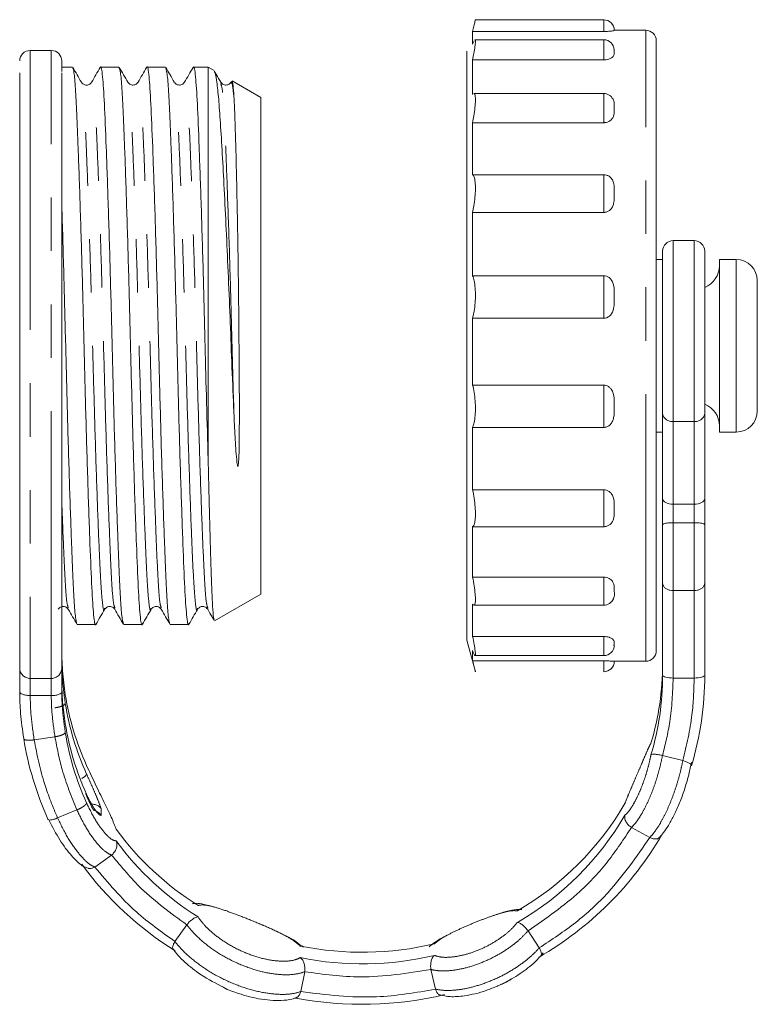
# Model space of a CAD drawing. Units: millimetres. Extents: x 135 to 267, y 73 to 241.
# Drawn here: x 171 to 189, y 203 to 227 of the extents above; entities that cross this region are included whole.
import ezdxf

# ---------------------------------------------------------------- set-up
doc = ezdxf.new("R2010")
doc.units = ezdxf.units.MM
doc.linetypes.add('PHANTOM', pattern=[12.7, 6.35, -1.27, 1.27, -1.27, 1.27, -1.27])

msp = doc.modelspace()

# ---------------------------------------------------------------- linework, layer by layer
at = {"color": 7, "linetype": 'Continuous', "lineweight": 15}
for p, q in [((185.334, 226.689), (182.284, 226.689)), ((182.285, 226.691), (182.285, 226.689)), ((182.218, 226.107), (182.218, 226.412)), ((185.334, 226.412), (182.218, 226.412)), ((186.334, 226.441), (185.578, 226.441)), ((182.218, 226.107), (182.256, 226.193)), ((185.334, 226.214), (182.273, 226.214)), ((186.584, 226.191), (186.584, 211.691)), ((172.205, 225.96), (171.705, 225.96)), ((182.084, 211.941), (182.084, 225.941)), ((182.218, 224.917), (182.218, 225.738)), ((185.334, 225.738), (182.218, 225.738)), ((172.709, 225.566), (172.455, 225.566)), ((173.813, 225.566), (173.376, 225.566)), ((174.918, 225.566), (174.481, 225.566)), ((175.934, 225.566), (175.585, 225.566)), ((176.074, 225.485), (175.934, 225.566)), ((175.934, 216.242), (175.934, 225.566)), ((177.184, 224.844), (176.505, 225.236)), ((185.334, 224.936), (182.246, 224.936)), ((177.184, 218.941), (177.184, 224.844)), ((182.218, 223.007), (182.218, 224.244)), ((185.334, 224.244), (182.218, 224.244)), ((185.334, 223.007), (182.218, 223.007)), ((182.218, 220.607), (182.218, 222.11)), ((185.334, 222.11), (182.218, 222.11)), ((187.484, 221.441), (186.984, 221.441)), ((186.734, 220.991), (186.584, 220.991)), ((188.484, 220.991), (188.083, 220.991)), ((188.083, 216.891), (188.083, 220.991)), ((185.334, 220.607), (182.218, 220.607)), ((188.984, 217.391), (188.984, 220.491)), ((182.218, 218.005), (182.218, 219.594)), ((185.334, 219.594), (182.218, 219.594)), ((177.184, 213.037), (177.184, 218.941)), ((185.334, 218.005), (182.218, 218.005)), ((186.734, 215.309), (186.734, 217.323)), ((187.734, 217.323), (187.734, 215.309)), ((182.218, 215.517), (182.218, 216.999)), ((185.334, 216.999), (182.218, 216.999)), ((186.584, 216.891), (186.734, 216.891)), ((188.083, 216.891), (188.484, 216.891)), ((185.334, 215.517), (182.218, 215.517)), ((186.734, 214.686), (186.734, 215.309)), ((187.484, 215.176), (186.984, 215.176)), ((187.734, 215.309), (187.734, 214.686)), ((182.218, 213.441), (182.218, 214.638)), ((185.334, 214.638), (182.218, 214.638)), ((187.484, 214.733), (186.984, 214.733)), ((185.334, 213.441), (182.218, 213.441)), ((186.734, 211.112), (186.734, 213.306)), ((187.734, 213.306), (187.734, 211.112)), ((176.087, 212.404), (177.184, 213.037)), ((187.484, 213.121), (186.984, 213.121)), ((182.218, 212.028), (182.218, 212.797)), ((182.25, 212.772), (185.334, 212.772)), ((172.824, 212.316), (173.261, 212.316)), ((173.928, 212.316), (174.365, 212.316)), ((175.033, 212.316), (175.47, 212.316)), ((182.084, 211.941), (182.285, 211.191)), ((185.334, 212.028), (182.218, 212.028)), ((185.584, 211.846), (185.577, 211.806)), ((172.455, 211.557), (172.455, 211.788)), ((182.218, 211.45), (182.218, 211.696)), ((185.334, 211.45), (182.218, 211.45)), ((182.276, 211.575), (185.334, 211.575)), ((185.578, 211.441), (186.334, 211.441)), ((182.284, 211.192), (182.285, 211.192)), ((171.455, 210.711), (171.455, 210.943)), ((172.455, 210.711), (172.455, 210.943)), ((187.215, 209.08), (186.732, 209.205)), ((186.427, 207.251), (185.994, 207.491)), ((173.239, 206.55), (173.641, 206.835)), ((175.142, 204.782), (175.424, 205.179)), ((183.804, 204.628), (183.537, 205.035)), ((181.337, 203.646), (181.227, 204.115)), ((178.138, 203.589), (178.23, 204.062))]:
    msp.add_line(p, q, dxfattribs=at)
at = {"color": 8, "linetype": 'PHANTOM', "lineweight": 0}
for p, q in [((185.334, 226.412), (185.334, 226.689)), ((186.334, 211.441), (186.334, 226.441)), ((185.334, 225.738), (185.334, 226.214)), ((185.334, 224.244), (185.334, 224.936)), ((185.334, 222.11), (185.334, 223.007)), ((186.984, 221.441), (186.984, 217.143)), ((187.484, 217.143), (187.484, 221.441)), ((188.484, 216.891), (188.484, 220.991)), ((185.334, 219.594), (185.334, 220.607)), ((185.334, 216.999), (185.334, 218.005)), ((187.484, 217.143), (186.984, 217.143)), ((186.984, 217.143), (186.984, 215.176)), ((187.484, 215.176), (187.484, 217.143)), ((185.334, 214.638), (185.334, 215.517)), ((186.984, 215.176), (186.984, 214.733)), ((187.484, 214.733), (187.484, 215.176)), ((186.984, 214.733), (186.984, 213.121)), ((187.484, 213.121), (187.484, 214.733)), ((185.334, 212.772), (185.334, 213.441)), ((186.984, 213.121), (186.984, 211.043)), ((187.484, 211.043), (187.484, 213.121)), ((185.334, 211.575), (185.334, 212.028)), ((185.334, 211.192), (185.334, 211.45)), ((171.705, 211.035), (172.205, 211.035)), ((186.984, 211.043), (187.484, 211.043)), ((172.205, 210.629), (171.705, 210.629)), ((171.798, 209.573), (172.292, 209.646)), ((172.356, 207.717), (172.815, 207.908)), ((173.388, 207.941), (173.388, 207.777)), ((176.389, 203.651), (176.264, 203.71))]:
    msp.add_line(p, q, dxfattribs=at)
at = {"color": 8, "linetype": 'PHANTOM', "lineweight": 0, "flags": 128}
for points in [[(171.705, 225.96), (171.705, 225.958), (171.705, 225.876), (171.705, 225.67)], [(172.205, 225.67), (172.205, 225.876), (172.205, 225.958), (172.205, 225.96)], [(171.705, 225.67), (171.705, 225.343), (171.705, 224.9), (171.705, 224.349), (171.705, 223.7), (171.705, 222.962), (171.705, 222.149), (171.705, 221.274), (171.705, 220.352), (171.705, 219.399), (171.705, 218.429), (171.705, 217.46), (171.705, 216.508), (171.705, 215.589), (171.705, 214.717), (171.705, 213.909), (171.705, 213.177), (171.705, 212.533), (171.705, 211.989), (171.705, 211.553), (171.705, 211.233), (171.705, 211.035)], [(172.205, 211.035), (172.205, 211.233), (172.205, 211.553), (172.205, 211.989), (172.205, 212.533), (172.205, 213.177), (172.205, 213.909), (172.205, 214.717), (172.205, 215.589), (172.205, 216.508), (172.205, 217.46), (172.205, 218.429), (172.205, 219.399), (172.205, 220.352), (172.205, 221.274), (172.205, 222.149), (172.205, 222.962), (172.205, 223.7), (172.205, 224.349), (172.205, 224.9), (172.205, 225.343), (172.205, 225.67)], [(186.984, 211.043), (186.935, 211.045), (186.889, 211.049), (186.845, 211.055), (186.807, 211.063), (186.776, 211.074), (186.753, 211.086), (186.739, 211.099), (186.734, 211.112)], [(187.734, 211.112), (187.729, 211.099), (187.715, 211.086), (187.692, 211.074), (187.661, 211.063), (187.623, 211.055), (187.58, 211.049), (187.533, 211.045), (187.484, 211.043)], [(171.705, 211.035), (171.705, 211.012), (171.705, 210.981), (171.705, 210.942), (171.705, 210.894), (171.705, 210.839), (171.705, 210.776), (171.705, 210.706), (171.705, 210.629)], [(172.205, 210.629), (172.205, 210.706), (172.205, 210.776), (172.205, 210.839), (172.205, 210.894), (172.205, 210.942), (172.205, 210.981), (172.205, 211.012), (172.205, 211.035)]]:
    msp.add_lwpolyline(points, dxfattribs=at)
at = {"color": 7, "linetype": 'Continuous', "lineweight": 15, "flags": 128}
for points in [[(172.455, 225.708), (172.455, 225.708), (172.455, 225.709), (172.455, 225.709), (172.455, 225.709), (172.455, 225.71), (172.455, 225.71), (172.455, 225.71), (172.455, 225.71)], [(172.455, 225.463), (172.455, 225.515), (172.455, 225.562), (172.455, 225.602), (172.455, 225.636), (172.455, 225.663), (172.455, 225.684), (172.455, 225.699), (172.455, 225.708)]]:
    msp.add_lwpolyline(points, dxfattribs=at)
at = {"color": 7, "linetype": 'Continuous', "lineweight": 15}
for centre, radius, start, end in [((185.334, 226.439), 0.25, 0, 90), ((186.334, 226.191), 0.25, 0, 90), ((185.334, 225.964), 0.25, 2.0589, 90), ((171.705, 225.71), 0.25, 90, 180), ((172.205, 225.71), 0.25, 0, 90), ((185.334, 224.686), 0.25, 27.0849, 90), ((186.984, 221.191), 0.25, 90, 180), ((187.484, 221.191), 0.25, 0, 90), ((188.484, 220.491), 0.5, 0, 90), ((187.533, 220.84), 0.549, 291.4876, 0), ((187.533, 217.041), 0.549, 0, 68.3865), ((188.484, 217.391), 0.5, 270, 0), ((185.334, 213.022), 0.25, 270, 336.3971), ((185.334, 211.825), 0.25, 270, 0), ((186.334, 211.691), 0.25, 270, 0), ((185.334, 211.442), 0.25, 270, 0), ((180.117, 211.389), 6.617, 343.3709, 359.9896), ((180.117, 211.113), 6.617, 343.3709, 359.9896), ((180.191, 211.113), 7.544, 343.3709, 359.9896), ((179.117, 211.709), 6.663, 189.1706, 204.2954), ((179.117, 211.502), 6.663, 189.1706, 204.2954), ((179.117, 211.02), 6.663, 189.1706, 204.2954), ((179.117, 210.814), 6.663, 189.1706, 204.2954), ((179.05, 210.815), 7.596, 189.1706, 204.2954), ((179.79, 211.569), 6.993, 299.9531, 329.8858), ((179.79, 211.294), 6.993, 299.9531, 329.8858), ((179.416, 211.593), 7.022, 216.184, 237.9984), ((179.416, 211.318), 7.022, 216.184, 237.9984), ((179.818, 211.319), 7.973, 299.9531, 329.8858), ((179.391, 211.346), 8.005, 216.184, 237.9984), ((179.595, 211.942), 7.418, 258.5601, 283.3763), ((179.595, 211.667), 7.418, 258.5601, 283.3763), ((179.595, 211.745), 8.457, 259.2647, 283.376)]:
    msp.add_arc(centre, radius, start, end, dxfattribs=at)
at = {"color": 8, "linetype": 'PHANTOM', "lineweight": 0}
for centre, radius, start, end in [((186.954, 217.364), 0.224, 190.8081, 277.75), ((187.514, 217.364), 0.224, 262.25, 349.1919), ((171.704, 211.283), 0.249, 180.288, 270.2851), ((172.207, 211.283), 0.249, 269.7149, 359.712)]:
    msp.add_arc(centre, radius, start, end, dxfattribs=at)
at = {"color": 7, "linetype": 'Continuous', "lineweight": 15}
for centre, start_param, end_param in [((186.984, 215.309), 3.141593, 4.712389), ((187.484, 215.309), 4.712389, 6.283185)]:
    msp.add_ellipse(centre, major_axis=(0.25, 0), ratio=0.532935, start_param=start_param, end_param=end_param, dxfattribs=at)
for points, knots in [([(182.284, 226.684), (182.284, 226.686), (182.287, 226.696), (182.276, 226.648), (182.253, 226.552), (182.229, 226.455), (182.218, 226.412)], [0, 0, 0, 0, 0.063312, 0.395257, 0.727795, 1, 1, 1, 1]), ([(185.584, 226.439), (185.586, 226.437), (185.589, 226.433), (185.544, 226.423), (185.495, 226.418), (185.428, 226.414), (185.372, 226.412), (185.341, 226.412), (185.334, 226.412)], [0, 0, 0, 0, 0.431378, 0.581471, 0.732569, 0.850981, 0.969931, 1, 1, 1, 1]), ([(182.273, 226.207), (182.275, 226.209), (182.285, 226.219), (182.287, 226.169), (182.277, 226.059), (182.253, 225.906), (182.229, 225.79), (182.218, 225.738)], [0, 0, 0, 0, 0.058873, 0.30801, 0.553238, 0.798904, 1, 1, 1, 1]), ([(185.584, 225.938), (185.586, 225.904), (185.589, 225.858), (185.544, 225.798), (185.495, 225.767), (185.428, 225.746), (185.372, 225.738), (185.341, 225.738), (185.334, 225.738)], [0, 0, 0, 0, 0.431378, 0.581471, 0.732569, 0.850981, 0.969931, 1, 1, 1, 1]), ([(185.577, 225.988), (185.58, 225.981), (185.586, 225.966), (185.585, 225.948), (185.584, 225.938)], [0, 0, 0, 0, 0.437288, 1, 1, 1, 1]), ([(171.455, 211.282), (171.455, 211.395), (171.455, 211.62), (171.455, 212.408), (171.455, 213.478), (171.455, 214.811), (171.455, 216.329), (171.455, 217.957), (171.455, 219.61), (171.455, 221.204), (171.455, 222.659), (171.455, 223.892), (171.455, 224.873), (171.455, 225.244), (171.455, 225.43)], [0, 0, 0, 0, 0.083333, 0.166667, 0.25, 0.333333, 0.416666, 0.5, 0.583333, 0.666666, 0.75, 0.833333, 0.916667, 1, 1, 1, 1]), ([(172.455, 225.43), (172.455, 225.244), (172.455, 224.873), (172.455, 223.892), (172.455, 222.659), (172.455, 221.204), (172.455, 219.61), (172.455, 217.957), (172.455, 216.329), (172.455, 214.811), (172.455, 213.478), (172.455, 212.408), (172.455, 211.62), (172.455, 211.395), (172.455, 211.282)], [0, 0, 0, 0, 0.083333, 0.166667, 0.25, 0.333334, 0.416667, 0.5, 0.583334, 0.666667, 0.75, 0.833333, 0.916667, 1, 1, 1, 1]), ([(172.921, 225.206), (172.887, 225.264), (172.819, 225.382), (172.751, 225.5), (172.717, 225.559)], [0, 0, 0, 0, 0.49998, 1, 1, 1, 1]), ([(172.717, 225.536), (172.726, 225.514), (172.748, 225.464), (172.78, 225.086), (172.811, 224.483), (172.848, 223.569), (172.893, 222.284), (172.942, 220.655), (172.985, 218.931), (173.028, 217.207), (173.077, 215.58), (173.126, 214.189), (173.169, 213.13), (173.212, 212.487), (173.248, 212.255), (173.266, 212.334), (173.269, 212.345)], [0, 0, 0, 0, 0.049994, 0.112555, 0.173084, 0.23497, 0.319726, 0.404481, 0.486344, 0.568208, 0.652963, 0.737719, 0.819582, 0.901445, 0.986201, 1, 1, 1, 1]), ([(173.368, 225.559), (173.334, 225.5), (173.266, 225.382), (173.198, 225.264), (173.164, 225.205)], [0, 0, 0, 0, 0.50002, 1, 1, 1, 1]), ([(173.919, 212.349), (173.91, 212.371), (173.889, 212.42), (173.857, 212.795), (173.826, 213.398), (173.789, 214.313), (173.744, 215.597), (173.695, 217.226), (173.652, 218.95), (173.609, 220.674), (173.56, 222.301), (173.511, 223.692), (173.468, 224.751), (173.425, 225.394), (173.389, 225.626), (173.371, 225.547), (173.368, 225.536)], [0, 0, 0, 0, 0.048011, 0.110694, 0.171343, 0.23335, 0.318272, 0.403193, 0.485217, 0.567241, 0.652163, 0.737085, 0.819109, 0.901133, 0.986055, 1, 1, 1, 1]), ([(174.026, 225.206), (173.992, 225.265), (173.923, 225.382), (173.855, 225.5), (173.821, 225.559)], [0, 0, 0, 0, 0.49998, 1, 1, 1, 1]), ([(173.821, 225.537), (173.831, 225.514), (173.852, 225.464), (173.885, 225.086), (173.915, 224.483), (173.953, 223.569), (173.997, 222.284), (174.046, 220.655), (174.089, 218.931), (174.133, 217.207), (174.181, 215.58), (174.23, 214.189), (174.274, 213.13), (174.317, 212.487), (174.352, 212.255), (174.371, 212.334), (174.373, 212.345)], [0, 0, 0, 0, 0.050033, 0.112594, 0.173123, 0.235009, 0.319764, 0.40452, 0.486383, 0.568246, 0.653001, 0.737757, 0.81962, 0.901483, 0.986238, 1, 1, 1, 1]), ([(174.472, 225.559), (174.438, 225.5), (174.37, 225.382), (174.302, 225.264), (174.268, 225.205)], [0, 0, 0, 0, 0.500022, 1, 1, 1, 1]), ([(175.024, 212.348), (175.015, 212.369), (174.993, 212.419), (174.961, 212.795), (174.931, 213.398), (174.893, 214.313), (174.849, 215.597), (174.8, 217.226), (174.757, 218.95), (174.713, 220.674), (174.665, 222.301), (174.616, 223.692), (174.572, 224.751), (174.529, 225.394), (174.494, 225.626), (174.475, 225.547), (174.472, 225.536)], [0, 0, 0, 0, 0.0485925, 0.1112291, 0.171832, 0.2337928, 0.3186509, 0.4035091, 0.4854716, 0.5674342, 0.6522924, 0.7371505, 0.8191131, 0.9010757, 0.9859338, 1, 1, 1, 1]), ([(175.13, 225.206), (175.096, 225.265), (175.028, 225.382), (174.96, 225.5), (174.926, 225.559)], [0, 0, 0, 0, 0.49998, 1, 1, 1, 1]), ([(174.926, 225.537), (174.935, 225.514), (174.957, 225.464), (174.989, 225.086), (175.02, 224.483), (175.057, 223.569), (175.102, 222.284), (175.151, 220.655), (175.194, 218.931), (175.237, 217.207), (175.286, 215.58), (175.335, 214.189), (175.378, 213.13), (175.421, 212.487), (175.457, 212.255), (175.475, 212.333), (175.478, 212.344)], [0, 0, 0, 0, 0.0500692, 0.1126297, 0.173159, 0.2350446, 0.3197998, 0.4045549, 0.486418, 0.5682811, 0.6530362, 0.7377914, 0.8196545, 0.9015175, 0.9862727, 1, 1, 1, 1]), ([(175.576, 225.558), (175.542, 225.499), (175.474, 225.381), (175.406, 225.263), (175.372, 225.204)], [0, 0, 0, 0, 0.500023, 1, 1, 1, 1]), ([(175.934, 216.242), (175.921, 216.686), (175.896, 217.558), (175.858, 219.062), (175.818, 220.673), (175.769, 222.301), (175.72, 223.692), (175.677, 224.751), (175.634, 225.395), (175.598, 225.626), (175.579, 225.546), (175.576, 225.534)], [0, 0, 0, 0, 0.105007, 0.206565, 0.332676, 0.463241, 0.593807, 0.719918, 0.846028, 0.976594, 1, 1, 1, 1]), ([(176.078, 225.463), (176.082, 225.461), (176.1, 225.452), (176.134, 225.27), (176.179, 224.894), (176.22, 224.332), (176.264, 223.626), (176.31, 222.782), (176.357, 221.848), (176.404, 220.828), (176.449, 219.77), (176.49, 218.683), (176.522, 217.875), (176.542, 217.434), (176.546, 217.344)], [0, 0, 0, 0, 0.020692, 0.116038, 0.214149, 0.309491, 0.407693, 0.501421, 0.597912, 0.690941, 0.786669, 0.879697, 0.975502, 1, 1, 1, 1]), ([(176.235, 225.206), (176.2, 225.265), (176.15, 225.351), (176.1, 225.438), (176.084, 225.466)], [0, 0, 0, 0, 0.678907, 1, 1, 1, 1]), ([(173.163, 225.204), (173.151, 225.188), (173.125, 225.155), (173.045, 225.129), (172.962, 225.153), (172.935, 225.187), (172.922, 225.204)], [0, 0, 0, 0, 0.24306, 0.494583, 0.749002, 1, 1, 1, 1]), ([(174.268, 225.204), (174.251, 225.184), (174.22, 225.145), (174.097, 225.128), (174.054, 225.175), (174.026, 225.204)], [0, 0, 0, 0, 0.2821216, 0.5479944, 1, 1, 1, 1]), ([(175.372, 225.204), (175.345, 225.175), (175.301, 225.128), (175.178, 225.145), (175.147, 225.184), (175.131, 225.204)], [0, 0, 0, 0, 0.451965, 0.717849, 1, 1, 1, 1]), ([(176.477, 225.204), (176.46, 225.184), (176.429, 225.145), (176.306, 225.128), (176.263, 225.175), (176.235, 225.204)], [0, 0, 0, 0, 0.282098, 0.547966, 1, 1, 1, 1]), ([(176.546, 224.872), (176.536, 224.964), (176.516, 225.149), (176.493, 225.258), (176.481, 225.19), (176.478, 225.177)], [0, 0, 0, 0, 0.439808, 0.885742, 1, 1, 1, 1]), ([(176.546, 224.872), (176.539, 224.963), (176.526, 225.146), (176.51, 225.247), (176.502, 225.23), (176.501, 225.228)], [0, 0, 0, 0, 0.453101, 0.916749, 1, 1, 1, 1]), ([(182.246, 224.929), (182.249, 224.931), (182.266, 224.941), (182.281, 224.888), (182.288, 224.774), (182.277, 224.606), (182.253, 224.421), (182.229, 224.299), (182.218, 224.244)], [0, 0, 0, 0, 0.053623, 0.25489, 0.45214, 0.646297, 0.840801, 1, 1, 1, 1]), ([(176.546, 217.344), (176.55, 217.248), (176.563, 216.961), (176.583, 216.59), (176.607, 216.277), (176.621, 216.142), (176.632, 216.093), (176.635, 216.083), (176.637, 216.078), (176.639, 216.077), (176.64, 216.076), (176.641, 216.076), (176.642, 216.077), (176.642, 216.078), (176.644, 216.08), (176.648, 216.093), (176.655, 216.142), (176.668, 216.34), (176.674, 216.752), (176.677, 217.471), (176.672, 218.397), (176.664, 219.445), (176.655, 220.306), (176.643, 221.139), (176.633, 221.778), (176.618, 222.525), (176.603, 223.214), (176.587, 223.806), (176.573, 224.253), (176.561, 224.594), (176.551, 224.779), (176.546, 224.872)], [0, 0, 0, 0, 0.024838, 0.074567, 0.09941, 0.111834, 0.113147, 0.114286, 0.114858, 0.114953, 0.115048, 0.115113, 0.115177, 0.115264, 0.115422, 0.115965, 0.118566, 0.128896, 0.170187, 0.229523, 0.316257, 0.40245, 0.488641, 0.531625, 0.617773, 0.660735, 0.74677, 0.832724, 0.875589, 0.937351, 1, 1, 1, 1]), ([(185.556, 224.799), (185.557, 224.798), (185.592, 224.753), (185.583, 224.68), (185.584, 224.611), (185.584, 224.594)], [0, 0, 0, 0, 0.020438, 0.749119, 1, 1, 1, 1]), ([(185.584, 224.594), (185.586, 224.532), (185.589, 224.449), (185.544, 224.346), (185.495, 224.293), (185.428, 224.257), (185.372, 224.244), (185.341, 224.244), (185.334, 224.244)], [0, 0, 0, 0, 0.431378, 0.581471, 0.732569, 0.850981, 0.969931, 1, 1, 1, 1]), ([(182.218, 223.007), (182.232, 222.993), (182.259, 222.966), (182.281, 222.84), (182.288, 222.67), (182.277, 222.47), (182.253, 222.275), (182.229, 222.161), (182.218, 222.11)], [0, 0, 0, 0, 0.17518, 0.350596, 0.522511, 0.69173, 0.861252, 1, 1, 1, 1]), ([(185.334, 223.007), (185.357, 223.005), (185.404, 223.001), (185.466, 222.97), (185.523, 222.918), (185.581, 222.807), (185.584, 222.683), (185.584, 222.591), (185.584, 222.567)], [0, 0, 0, 0, 0.108545, 0.216837, 0.330606, 0.502773, 0.872653, 1, 1, 1, 1]), ([(185.584, 222.567), (185.586, 222.486), (185.589, 222.376), (185.544, 222.241), (185.495, 222.173), (185.428, 222.127), (185.372, 222.111), (185.341, 222.11), (185.334, 222.11)], [0, 0, 0, 0, 0.431378, 0.581471, 0.732569, 0.850981, 0.969931, 1, 1, 1, 1]), ([(172.815, 212.347), (172.806, 212.369), (172.784, 212.419), (172.752, 212.795), (172.722, 213.398), (172.684, 214.312), (172.64, 215.597), (172.591, 217.224), (172.548, 218.955), (172.504, 220.654), (172.472, 221.799), (172.455, 222.264), (172.455, 222.266)], [0, 0, 0, 0, 0.074829, 0.170778, 0.263611, 0.358524, 0.488513, 0.618501, 0.744054, 0.869607, 0.999595, 1, 1, 1, 1]), ([(186.734, 217.323), (186.734, 217.47), (186.734, 217.764), (186.734, 218.315), (186.734, 218.901), (186.734, 219.492), (186.734, 220.044), (186.734, 220.522), (186.734, 220.89), (186.734, 221.135), (186.734, 221.172), (186.734, 221.19)], [0, 0, 0, 0, 0.111111, 0.222222, 0.333333, 0.444445, 0.555556, 0.666667, 0.777778, 0.888889, 1, 1, 1, 1]), ([(187.734, 221.186), (187.734, 221.187), (187.734, 221.213), (187.734, 221.118), (187.734, 220.894), (187.734, 220.521), (187.734, 220.045), (187.734, 219.492), (187.734, 218.901), (187.734, 218.315), (187.734, 217.764), (187.734, 217.47), (187.734, 217.323)], [0, 0, 0, 0, 0.007191, 0.117503, 0.227815, 0.338126, 0.448437, 0.55875, 0.669062, 0.779375, 0.889687, 1, 1, 1, 1]), ([(182.218, 220.607), (182.232, 220.57), (182.259, 220.497), (182.281, 220.32), (182.288, 220.117), (182.277, 219.909), (182.253, 219.726), (182.229, 219.635), (182.218, 219.594)], [0, 0, 0, 0, 0.175172, 0.350588, 0.522503, 0.691722, 0.861244, 1, 1, 1, 1]), ([(185.334, 220.607), (185.357, 220.604), (185.404, 220.6), (185.466, 220.564), (185.523, 220.503), (185.581, 220.376), (185.584, 220.234), (185.584, 220.13), (185.584, 220.103)], [0, 0, 0, 0, 0.108545, 0.216837, 0.330606, 0.502773, 0.872653, 1, 1, 1, 1]), ([(185.584, 220.103), (185.586, 220.012), (185.589, 219.888), (185.544, 219.739), (185.495, 219.663), (185.428, 219.612), (185.372, 219.595), (185.341, 219.594), (185.334, 219.594)], [0, 0, 0, 0, 0.431378, 0.581471, 0.732569, 0.850981, 0.969931, 1, 1, 1, 1]), ([(182.218, 218.005), (182.232, 217.951), (182.259, 217.841), (182.281, 217.633), (182.288, 217.422), (182.277, 217.23), (182.253, 217.083), (182.229, 217.025), (182.218, 216.999)], [0, 0, 0, 0, 0.175147, 0.350563, 0.522479, 0.691698, 0.86122, 1, 1, 1, 1]), ([(185.334, 218.005), (185.357, 218.003), (185.404, 217.998), (185.466, 217.961), (185.523, 217.9), (185.581, 217.772), (185.584, 217.629), (185.584, 217.525), (185.584, 217.499)], [0, 0, 0, 0, 0.108545, 0.216837, 0.330606, 0.502773, 0.872653, 1, 1, 1, 1]), ([(185.584, 217.499), (185.586, 217.408), (185.589, 217.286), (185.544, 217.14), (185.495, 217.066), (185.428, 217.017), (185.372, 217), (185.341, 216.999), (185.334, 216.999)], [0, 0, 0, 0, 0.4313779, 0.5814706, 0.7325689, 0.8509809, 0.9699307, 1, 1, 1, 1]), ([(176.08, 212.426), (176.074, 212.438), (176.061, 212.466), (176.04, 212.731), (176.019, 213.17), (175.999, 213.782), (175.977, 214.513), (175.955, 215.338), (175.941, 215.938), (175.934, 216.242)], [0, 0, 0, 0, 0.116047, 0.265363, 0.419009, 0.568307, 0.72183, 0.859281, 1, 1, 1, 1]), ([(171.455, 215.382), (171.455, 215.327), (171.455, 214.819), (171.455, 214.002), (171.455, 213.031), (171.455, 212.329), (171.455, 212.126), (171.455, 212.025)], [0, 0, 0, 0, 0.029819, 0.272364, 0.514909, 0.757454, 1, 1, 1, 1]), ([(182.218, 215.517), (182.232, 215.45), (182.259, 215.318), (182.281, 215.104), (182.288, 214.911), (182.277, 214.759), (182.253, 214.664), (182.229, 214.646), (182.218, 214.638)], [0, 0, 0, 0, 0.175172, 0.350588, 0.522503, 0.691722, 0.861244, 1, 1, 1, 1]), ([(185.334, 215.517), (185.357, 215.514), (185.404, 215.51), (185.466, 215.477), (185.523, 215.422), (185.581, 215.308), (185.584, 215.182), (185.584, 215.092), (185.584, 215.068)], [0, 0, 0, 0, 0.108545, 0.216837, 0.330606, 0.502773, 0.872653, 1, 1, 1, 1]), ([(185.584, 215.068), (185.586, 214.99), (185.589, 214.884), (185.544, 214.759), (185.495, 214.695), (185.428, 214.654), (185.372, 214.639), (185.341, 214.639), (185.334, 214.638)], [0, 0, 0, 0, 0.431378, 0.581471, 0.732569, 0.850981, 0.969931, 1, 1, 1, 1]), ([(186.984, 214.733), (186.958, 214.733), (186.906, 214.732), (186.835, 214.726), (186.779, 214.717), (186.743, 214.704), (186.734, 214.693), (186.734, 214.687), (186.734, 214.686)], [0, 0, 0, 0, 0.189637, 0.379044, 0.574713, 0.786509, 0.994029, 1, 1, 1, 1]), ([(186.734, 213.306), (186.734, 213.35), (186.734, 213.439), (186.734, 213.689), (186.734, 214.004), (186.734, 214.37), (186.734, 214.581), (186.734, 214.686)], [0, 0, 0, 0, 0.18684, 0.373676, 0.560516, 0.780256, 1, 1, 1, 1]), ([(187.734, 214.686), (187.734, 214.687), (187.734, 214.689), (187.732, 214.697), (187.716, 214.709), (187.671, 214.721), (187.609, 214.729), (187.544, 214.733), (187.501, 214.733), (187.484, 214.733)], [0, 0, 0, 0, 0.005968, 0.070562, 0.294729, 0.49975, 0.691136, 0.876803, 1, 1, 1, 1]), ([(187.734, 214.686), (187.734, 214.598), (187.734, 214.422), (187.734, 214.101), (187.734, 213.774), (187.734, 213.469), (187.734, 213.36), (187.734, 213.306)], [0, 0, 0, 0, 0.18684, 0.373676, 0.560516, 0.780256, 1, 1, 1, 1]), ([(182.218, 213.441), (182.232, 213.371), (182.259, 213.231), (182.281, 213.037), (182.288, 212.885), (182.277, 212.791), (182.253, 212.76), (182.229, 212.785), (182.218, 212.797)], [0, 0, 0, 0, 0.17518, 0.350596, 0.522511, 0.69173, 0.861252, 1, 1, 1, 1]), ([(185.334, 213.441), (185.357, 213.439), (185.404, 213.436), (185.466, 213.411), (185.523, 213.369), (185.581, 213.283), (185.584, 213.189), (185.584, 213.122), (185.584, 213.105)], [0, 0, 0, 0, 0.1085446, 0.2168371, 0.3306061, 0.5027734, 0.8726527, 1, 1, 1, 1]), ([(186.984, 213.121), (186.958, 213.123), (186.906, 213.126), (186.835, 213.153), (186.779, 213.193), (186.743, 213.245), (186.734, 213.285), (186.734, 213.305), (186.734, 213.306)], [0, 0, 0, 0, 0.189637, 0.3790444, 0.5747127, 0.7865092, 0.9940288, 1, 1, 1, 1]), ([(187.734, 213.306), (187.734, 213.305), (187.734, 213.285), (187.726, 213.245), (187.69, 213.193), (187.633, 213.153), (187.563, 213.126), (187.511, 213.123), (187.484, 213.121)], [0, 0, 0, 0, 0.005971, 0.213491, 0.425287, 0.620956, 0.810363, 1, 1, 1, 1]), ([(185.584, 213.105), (185.59, 213.047), (185.596, 212.984), (185.564, 212.927), (185.562, 212.923)], [0, 0, 0, 0, 0.917209, 1, 1, 1, 1]), ([(172.37, 212.677), (172.386, 212.697), (172.417, 212.736), (172.54, 212.753), (172.583, 212.706), (172.611, 212.677)], [0, 0, 0, 0, 0.282136, 0.548016, 1, 1, 1, 1]), ([(172.455, 212.678), (172.455, 212.619), (172.455, 212.285), (172.455, 211.886), (172.455, 211.557)], [0, 0, 0, 0, 0.175769, 1, 1, 1, 1]), ([(172.611, 212.677), (172.645, 212.618), (172.713, 212.5), (172.781, 212.382), (172.815, 212.323)], [0, 0, 0, 0, 0.499977, 1, 1, 1, 1]), ([(173.269, 212.322), (173.303, 212.381), (173.371, 212.499), (173.439, 212.617), (173.473, 212.675)], [0, 0, 0, 0, 0.5000196, 1, 1, 1, 1]), ([(173.474, 212.677), (173.501, 212.706), (173.545, 212.753), (173.668, 212.736), (173.699, 212.697), (173.715, 212.677)], [0, 0, 0, 0, 0.452007, 0.717881, 1, 1, 1, 1]), ([(173.715, 212.678), (173.749, 212.619), (173.817, 212.501), (173.885, 212.383), (173.919, 212.324)], [0, 0, 0, 0, 0.499978, 1, 1, 1, 1]), ([(174.373, 212.322), (174.408, 212.381), (174.476, 212.499), (174.544, 212.617), (174.578, 212.675)], [0, 0, 0, 0, 0.50002, 1, 1, 1, 1]), ([(174.579, 212.677), (174.595, 212.697), (174.626, 212.736), (174.749, 212.753), (174.792, 212.706), (174.82, 212.677)], [0, 0, 0, 0, 0.282076, 0.547933, 1, 1, 1, 1]), ([(174.82, 212.677), (174.854, 212.618), (174.922, 212.5), (174.99, 212.382), (175.024, 212.324)], [0, 0, 0, 0, 0.499981, 1, 1, 1, 1]), ([(175.478, 212.322), (175.512, 212.381), (175.58, 212.499), (175.648, 212.617), (175.682, 212.675)], [0, 0, 0, 0, 0.50002, 1, 1, 1, 1]), ([(175.683, 212.677), (175.697, 212.695), (175.725, 212.73), (175.811, 212.752), (175.889, 212.724), (175.913, 212.692), (175.924, 212.677)], [0, 0, 0, 0, 0.258937, 0.51623, 0.764847, 1, 1, 1, 1]), ([(175.925, 212.676), (175.959, 212.617), (176.008, 212.532), (176.057, 212.447), (176.072, 212.421)], [0, 0, 0, 0, 0.694039, 1, 1, 1, 1]), ([(171.455, 212.025), (171.455, 211.982), (171.455, 211.897), (171.455, 211.565), (171.455, 211.179), (171.455, 210.943)], [0, 0, 0, 0, 0.280332, 0.560662, 1, 1, 1, 1]), ([(182.218, 212.028), (182.232, 211.963), (182.259, 211.833), (182.281, 211.683), (182.288, 211.59), (182.277, 211.565), (182.253, 211.603), (182.229, 211.667), (182.218, 211.696)], [0, 0, 0, 0, 0.175178, 0.350593, 0.522509, 0.691728, 0.861249, 1, 1, 1, 1]), ([(185.334, 212.028), (185.357, 212.027), (185.404, 212.026), (185.466, 212.011), (185.523, 211.988), (185.581, 211.94), (185.584, 211.889), (185.584, 211.854), (185.584, 211.846)], [0, 0, 0, 0, 0.108545, 0.216837, 0.330606, 0.502773, 0.872653, 1, 1, 1, 1]), ([(172.539, 210.647), (172.514, 210.837), (172.463, 211.217), (172.458, 211.598), (172.455, 211.788)], [0, 0, 0, 0, 0.499923, 1, 1, 1, 1]), ([(182.218, 211.45), (182.232, 211.398), (182.258, 211.294), (182.281, 211.205), (182.283, 211.2), (182.284, 211.197)], [0, 0, 0, 0, 0.357315, 0.715147, 1, 1, 1, 1]), ([(185.334, 211.45), (185.357, 211.45), (185.404, 211.449), (185.466, 211.448), (185.523, 211.445), (185.574, 211.441), (185.576, 211.441), (185.578, 211.441)], [0, 0, 0, 0, 0.139743, 0.279163, 0.425632, 0.647285, 1, 1, 1, 1]), ([(171.455, 210.711), (171.455, 210.867), (171.455, 211.146), (171.455, 211.24), (171.455, 211.282)], [0, 0, 0, 0, 0.559554, 1, 1, 1, 1]), ([(172.455, 211.282), (172.455, 211.224), (172.455, 211.121), (172.455, 210.837), (172.455, 210.711)], [0, 0, 0, 0, 0.559554, 1, 1, 1, 1]), ([(172.539, 209.958), (172.514, 210.136), (172.464, 210.491), (172.458, 210.792), (172.455, 210.943)], [0, 0, 0, 0, 0.499977, 1, 1, 1, 1]), ([(171.551, 209.605), (171.523, 209.81), (171.465, 210.22), (171.459, 210.548), (171.455, 210.711)], [0, 0, 0, 0, 0.500022, 1, 1, 1, 1]), ([(171.455, 210.711), (171.459, 210.701), (171.465, 210.68), (171.506, 210.66), (171.55, 210.647), (171.591, 210.636), (171.644, 210.627), (171.684, 210.628), (171.705, 210.629)], [0, 0, 0, 0, 0.248922, 0.495422, 0.600245, 0.718399, 0.851329, 1, 1, 1, 1]), ([(172.205, 210.629), (172.224, 210.628), (172.261, 210.627), (172.313, 210.633), (172.356, 210.644), (172.403, 210.66), (172.446, 210.685), (172.452, 210.702), (172.455, 210.711)], [0, 0, 0, 0, 0.1331585, 0.2609389, 0.3841829, 0.5039152, 0.7459632, 1, 1, 1, 1]), ([(186.732, 209.205), (186.703, 209.21), (186.642, 209.221), (186.555, 209.231), (186.484, 209.235), (186.467, 209.225), (186.458, 209.22)], [0, 0, 0, 0, 0.213372, 0.449381, 0.710891, 1, 1, 1, 1]), ([(186.605, 207.21), (186.631, 207.231), (186.684, 207.275), (186.786, 207.404), (186.903, 207.585), (187.03, 207.824), (187.155, 208.112), (187.269, 208.432), (187.364, 208.765), (187.403, 208.95), (187.423, 209.045)], [0, 0, 0, 0, 0.098965, 0.205292, 0.318948, 0.44114, 0.571855, 0.708394, 0.850674, 1, 1, 1, 1]), ([(187.419, 208.955), (187.42, 208.965), (187.423, 208.983), (187.374, 209.016), (187.302, 209.05), (187.243, 209.07), (187.215, 209.08)], [0, 0, 0, 0, 0.289482, 0.550494, 0.78599, 1, 1, 1, 1]), ([(173.749, 207.447), (173.714, 207.537), (173.645, 207.716), (173.462, 208.093), (173.249, 208.524), (173.113, 208.82), (173.044, 208.967)], [0, 0, 0, 0, 0.250168, 0.500233, 0.750167, 1, 1, 1, 1]), ([(173.219, 207.895), (173.216, 207.899), (173.208, 207.907), (173.163, 207.986), (173.099, 208.114), (173.048, 208.237), (173.022, 208.299)], [0, 0, 0, 0, 0.24016, 0.486918, 0.740165, 1, 1, 1, 1]), ([(173.138, 208.038), (173.142, 208.039), (173.178, 208.046), (173.246, 208.04), (173.317, 208.013), (173.363, 207.976), (173.379, 207.952), (173.388, 207.941)], [0, 0, 0, 0, 0.041473, 0.366586, 0.683463, 0.840939, 1, 1, 1, 1]), ([(173.216, 207.893), (173.218, 207.893), (173.253, 207.892), (173.302, 207.865), (173.357, 207.823), (173.377, 207.792), (173.388, 207.777)], [0, 0, 0, 0, 0.028078, 0.494174, 0.741309, 1, 1, 1, 1]), ([(172.149, 207.67), (172.234, 207.506), (172.405, 207.175), (172.689, 206.801), (172.939, 206.563), (173.04, 206.536), (173.083, 206.525)], [0, 0, 0, 0, 0.263859, 0.531138, 0.801218, 1, 1, 1, 1]), ([(185.994, 207.491), (185.97, 207.509), (185.92, 207.546), (185.862, 207.622), (185.826, 207.707), (185.835, 207.758), (185.839, 207.785)], [0, 0, 0, 0, 0.213372, 0.449381, 0.710891, 1, 1, 1, 1]), ([(173.641, 206.835), (173.663, 206.857), (173.708, 206.902), (173.754, 206.99), (173.776, 207.086), (173.758, 207.143), (173.749, 207.172)], [0, 0, 0, 0, 0.211466, 0.446194, 0.708092, 1, 1, 1, 1]), ([(186.666, 207.252), (186.643, 207.24), (186.601, 207.217), (186.513, 207.218), (186.455, 207.241), (186.427, 207.251)], [0, 0, 0, 0, 0.367354, 0.698797, 1, 1, 1, 1]), ([(173.083, 206.516), (173.107, 206.514), (173.157, 206.512), (173.211, 206.537), (173.239, 206.55)], [0, 0, 0, 0, 0.4809986, 1, 1, 1, 1]), ([(175.987, 205.618), (175.935, 205.633), (175.794, 205.676), (175.655, 205.694), (175.584, 205.682), (175.556, 205.677)], [0, 0, 0, 0, 0.256576, 0.708699, 1, 1, 1, 1]), ([(183.392, 205.541), (183.335, 205.543), (183.219, 205.546), (183.006, 205.495), (182.85, 205.44), (182.809, 205.426)], [0, 0, 0, 0, 0.407197, 0.845709, 1, 1, 1, 1]), ([(183.282, 205.51), (183.301, 205.527), (183.332, 205.556), (183.375, 205.549), (183.392, 205.546)], [0, 0, 0, 0, 0.611345, 1, 1, 1, 1]), ([(175.424, 205.179), (175.445, 205.201), (175.488, 205.248), (175.562, 205.31), (175.636, 205.358), (175.675, 205.361), (175.695, 205.363)], [0, 0, 0, 0, 0.211756, 0.446659, 0.708492, 1, 1, 1, 1]), ([(178.159, 204.668), (178.101, 204.717), (177.972, 204.824), (177.64, 204.988), (177.346, 205.122), (177.184, 205.189), (177.137, 205.209)], [0, 0, 0, 0, 0.287331, 0.632524, 0.894124, 1, 1, 1, 1]), ([(183.537, 205.035), (183.518, 205.058), (183.478, 205.106), (183.408, 205.172), (183.338, 205.225), (183.301, 205.231), (183.282, 205.235)], [0, 0, 0, 0, 0.212453, 0.447806, 0.709489, 1, 1, 1, 1]), ([(181.652, 204.947), (181.599, 204.921), (181.471, 204.859), (181.316, 204.762), (181.232, 204.692), (181.189, 204.656)], [0, 0, 0, 0, 0.248487, 0.608056, 1, 1, 1, 1]), ([(175.097, 204.607), (175.094, 204.616), (175.086, 204.64), (175.102, 204.702), (175.129, 204.756), (175.142, 204.782)], [0, 0, 0, 0, 0.248033, 0.642157, 1, 1, 1, 1]), ([(175.097, 204.607), (175.122, 204.571), (175.183, 204.484), (175.376, 204.287), (175.711, 204.002), (176.054, 203.82), (176.24, 203.722)], [0, 0, 0, 0, 0.130418, 0.316715, 0.631414, 1, 1, 1, 1]), ([(178.123, 204.671), (178.144, 204.674), (178.175, 204.679), (178.193, 204.653), (178.199, 204.644)], [0, 0, 0, 0, 0.6793172, 1, 1, 1, 1]), ([(183.841, 204.433), (183.842, 204.433), (183.856, 204.44), (183.856, 204.48), (183.843, 204.548), (183.817, 204.602), (183.804, 204.628)], [0, 0, 0, 0, 0.014614, 0.377361, 0.703617, 1, 1, 1, 1]), ([(178.23, 204.062), (178.232, 204.091), (178.234, 204.154), (178.216, 204.253), (178.182, 204.344), (178.144, 204.378), (178.123, 204.396)], [0, 0, 0, 0, 0.2117556, 0.4466592, 0.7084915, 1, 1, 1, 1]), ([(181.227, 204.115), (181.224, 204.144), (181.218, 204.206), (181.229, 204.305), (181.257, 204.396), (181.292, 204.431), (181.311, 204.45)], [0, 0, 0, 0, 0.212453, 0.447806, 0.709489, 1, 1, 1, 1]), ([(182.81, 203.722), (182.816, 203.724), (182.948, 203.776), (183.226, 203.93), (183.541, 204.148), (183.77, 204.355), (183.853, 204.457), (183.897, 204.51)], [0, 0, 0, 0, 0.011656, 0.275839, 0.603351, 0.79326, 1, 1, 1, 1]), ([(183.156, 203.899), (183.122, 203.877), (183.037, 203.823), (182.939, 203.781), (182.88, 203.756)], [0, 0, 0, 0, 0.401986, 1, 1, 1, 1]), ([(176.24, 203.722), (176.261, 203.709), (176.39, 203.633), (176.7, 203.526), (177.178, 203.394), (177.615, 203.366), (177.911, 203.399), (178.005, 203.44), (178.043, 203.457)], [0, 0, 0, 0, 0.033596, 0.201319, 0.428632, 0.716291, 0.884084, 1, 1, 1, 1]), ([(181.444, 203.508), (181.436, 203.51), (181.41, 203.517), (181.371, 203.565), (181.348, 203.62), (181.337, 203.646)], [0, 0, 0, 0, 0.179335, 0.609354, 1, 1, 1, 1]), ([(181.446, 203.514), (181.519, 203.495), (181.67, 203.456), (182.062, 203.483), (182.459, 203.576), (182.721, 203.685), (182.81, 203.722)], [0, 0, 0, 0, 0.2402804, 0.4937837, 0.8282397, 1, 1, 1, 1]), ([(177.986, 203.435), (177.988, 203.435), (178.011, 203.428), (178.053, 203.452), (178.105, 203.505), (178.127, 203.562), (178.138, 203.589)], [0, 0, 0, 0, 0.025846, 0.3850158, 0.7073436, 1, 1, 1, 1])]:
    msp.add_open_spline(points, degree=3, knots=knots, dxfattribs=at)
at = {"color": 8, "linetype": 'PHANTOM', "lineweight": 0}
for points, knots in [([(173.473, 212.707), (173.47, 212.692), (173.451, 212.594), (173.416, 212.839), (173.373, 213.44), (173.329, 214.447), (173.281, 215.764), (173.232, 217.305), (173.189, 218.937), (173.145, 220.569), (173.097, 222.11), (173.048, 223.433), (173.005, 224.423), (172.964, 225.054), (172.934, 225.136), (172.921, 225.174)], [0, 0, 0, 0, 0.014632, 0.099414, 0.181302, 0.26319, 0.347972, 0.432753, 0.514642, 0.59653, 0.681311, 0.766093, 0.847981, 0.929869, 1, 1, 1, 1]), ([(173.715, 212.713), (173.702, 212.75), (173.673, 212.832), (173.632, 213.458), (173.589, 214.448), (173.54, 215.771), (173.492, 217.312), (173.448, 218.944), (173.405, 220.576), (173.356, 222.118), (173.308, 223.434), (173.264, 224.441), (173.221, 225.043), (173.186, 225.287), (173.167, 225.188), (173.164, 225.174)], [0, 0, 0, 0, 0.068131, 0.150184, 0.232237, 0.317189, 0.402142, 0.484195, 0.566248, 0.651201, 0.736153, 0.818206, 0.900259, 0.985212, 1, 1, 1, 1]), ([(174.578, 212.707), (174.575, 212.692), (174.556, 212.594), (174.52, 212.839), (174.477, 213.44), (174.434, 214.447), (174.385, 215.764), (174.336, 217.305), (174.293, 218.937), (174.25, 220.569), (174.201, 222.11), (174.152, 223.433), (174.109, 224.423), (174.068, 225.054), (174.039, 225.136), (174.025, 225.174)], [0, 0, 0, 0, 0.014597, 0.099379, 0.181267, 0.263155, 0.347936, 0.432718, 0.514606, 0.596494, 0.681275, 0.766057, 0.847945, 0.929833, 1, 1, 1, 1]), ([(174.82, 212.711), (174.806, 212.748), (174.777, 212.83), (174.737, 213.458), (174.694, 214.448), (174.645, 215.771), (174.596, 217.312), (174.553, 218.944), (174.51, 220.576), (174.461, 222.118), (174.412, 223.434), (174.369, 224.441), (174.326, 225.043), (174.29, 225.287), (174.271, 225.188), (174.268, 225.173)], [0, 0, 0, 0, 0.068761, 0.150741, 0.232722, 0.317599, 0.402476, 0.484457, 0.566437, 0.651315, 0.736192, 0.818173, 0.900153, 0.98503, 1, 1, 1, 1]), ([(175.682, 212.707), (175.679, 212.692), (175.66, 212.594), (175.625, 212.839), (175.582, 213.44), (175.538, 214.447), (175.49, 215.764), (175.441, 217.305), (175.398, 218.937), (175.354, 220.569), (175.306, 222.11), (175.257, 223.433), (175.214, 224.423), (175.173, 225.054), (175.143, 225.136), (175.13, 225.174)], [0, 0, 0, 0, 0.014566, 0.099347, 0.181235, 0.263123, 0.347904, 0.432686, 0.514574, 0.596462, 0.681243, 0.766024, 0.847912, 0.9298, 1, 1, 1, 1]), ([(175.925, 212.707), (175.912, 212.745), (175.882, 212.827), (175.841, 213.458), (175.798, 214.448), (175.749, 215.771), (175.701, 217.312), (175.657, 218.944), (175.614, 220.576), (175.565, 222.118), (175.517, 223.434), (175.473, 224.441), (175.43, 225.043), (175.394, 225.287), (175.375, 225.186), (175.372, 225.17)], [0, 0, 0, 0, 0.070006, 0.151775, 0.233544, 0.318202, 0.40286, 0.484629, 0.566397, 0.651055, 0.735713, 0.817482, 0.899251, 0.983909, 1, 1, 1, 1]), ([(176.546, 217.344), (176.531, 217.873), (176.502, 218.933), (176.459, 220.571), (176.41, 222.11), (176.361, 223.433), (176.318, 224.423), (176.277, 225.054), (176.248, 225.136), (176.234, 225.174)], [0, 0, 0, 0, 0.14414, 0.288508, 0.437978, 0.587448, 0.731816, 0.876185, 1, 1, 1, 1]), ([(172.611, 212.71), (172.598, 212.747), (172.568, 212.829), (172.528, 213.465), (172.491, 214.29), (172.465, 215.004), (172.455, 215.277)], [0, 0, 0, 0, 0.242982, 0.532032, 0.821082, 1, 1, 1, 1]), ([(172.455, 211.557), (172.458, 211.368), (172.464, 210.99), (172.514, 210.624), (172.539, 210.44)], [0, 0, 0, 0, 0.500023, 1, 1, 1, 1]), ([(186.984, 211.043), (186.971, 210.696), (186.947, 210.075), (186.798, 209.471), (186.732, 209.205)], [0, 0, 0, 0, 0.559916, 1, 1, 1, 1]), ([(187.215, 209.08), (187.302, 209.442), (187.456, 210.089), (187.475, 210.752), (187.484, 211.043)], [0, 0, 0, 0, 0.559916, 1, 1, 1, 1]), ([(172.455, 210.711), (172.458, 210.573), (172.463, 210.297), (172.514, 209.934), (172.539, 209.752)], [0, 0, 0, 0, 0.500077, 1, 1, 1, 1]), ([(171.705, 210.629), (171.708, 210.479), (171.714, 210.179), (171.77, 209.775), (171.798, 209.573)], [0, 0, 0, 0, 0.4985649, 1, 1, 1, 1]), ([(172.292, 209.646), (172.266, 209.836), (172.213, 210.217), (172.208, 210.491), (172.205, 210.629)], [0, 0, 0, 0, 0.498467, 1, 1, 1, 1]), ([(171.798, 209.573), (171.869, 209.217), (171.996, 208.581), (172.246, 207.981), (172.356, 207.717)], [0, 0, 0, 0, 0.559919, 1, 1, 1, 1]), ([(172.815, 207.908), (172.686, 208.224), (172.457, 208.788), (172.343, 209.384), (172.292, 209.646)], [0, 0, 0, 0, 0.55992, 1, 1, 1, 1]), ([(186.458, 209.495), (186.445, 209.473), (186.42, 209.43), (186.36, 209.293), (186.284, 209.115), (186.192, 208.901), (186.092, 208.672), (185.994, 208.445), (185.904, 208.232), (185.861, 208.118), (185.839, 208.06)], [0, 0, 0, 0, 0.125966, 0.25004, 0.375608, 0.5, 0.62437, 0.74996, 0.874022, 1, 1, 1, 1]), ([(185.839, 207.785), (185.861, 207.803), (185.904, 207.839), (185.994, 207.965), (186.092, 208.133), (186.192, 208.344), (186.284, 208.577), (186.36, 208.813), (186.42, 209.038), (186.445, 209.159), (186.458, 209.22)], [0, 0, 0, 0, 0.125966, 0.25004, 0.375608, 0.5, 0.62437, 0.74996, 0.874022, 1, 1, 1, 1]), ([(186.732, 209.205), (186.716, 209.128), (186.684, 208.976), (186.614, 208.715), (186.527, 208.446), (186.423, 208.184), (186.31, 207.944), (186.195, 207.742), (186.084, 207.583), (186.024, 207.522), (185.994, 207.491)], [0, 0, 0, 0, 0.125466, 0.250523, 0.374654, 0.5, 0.625346, 0.749477, 0.874534, 1, 1, 1, 1]), ([(186.427, 207.251), (186.46, 207.285), (186.524, 207.354), (186.642, 207.527), (186.765, 207.743), (186.885, 208), (186.995, 208.278), (187.088, 208.562), (187.164, 208.838), (187.198, 209), (187.215, 209.08)], [0, 0, 0, 0, 0.123498, 0.24743, 0.372844, 0.5, 0.627156, 0.75257, 0.876502, 1, 1, 1, 1]), ([(173.044, 208.761), (173.041, 208.75), (173.034, 208.729), (172.989, 208.69), (172.947, 208.665), (172.931, 208.656)], [0, 0, 0, 0, 0.381792, 0.763584, 1, 1, 1, 1]), ([(173.044, 208.761), (173.079, 208.683), (173.149, 208.528), (173.251, 208.297), (173.337, 208.091), (173.371, 207.991), (173.388, 207.941)], [0, 0, 0, 0, 0.249897, 0.499867, 0.749893, 1, 1, 1, 1]), ([(173.388, 207.777), (173.371, 207.783), (173.337, 207.797), (173.251, 207.9), (173.149, 208.06), (173.079, 208.206), (173.044, 208.279)], [0, 0, 0, 0, 0.250107, 0.500133, 0.750103, 1, 1, 1, 1]), ([(173.044, 208.072), (173.113, 207.934), (173.249, 207.657), (173.462, 207.366), (173.645, 207.189), (173.714, 207.178), (173.749, 207.172)], [0, 0, 0, 0, 0.249833, 0.499767, 0.749832, 1, 1, 1, 1]), ([(173.641, 206.835), (173.592, 206.856), (173.495, 206.897), (173.274, 207.125), (173.035, 207.46), (172.888, 207.759), (172.815, 207.908)], [0, 0, 0, 0, 0.253158, 0.503991, 0.752648, 1, 1, 1, 1]), ([(172.356, 207.717), (172.434, 207.557), (172.59, 207.24), (172.844, 206.879), (173.08, 206.627), (173.186, 206.576), (173.239, 206.55)], [0, 0, 0, 0, 0.252573, 0.503885, 0.753084, 1, 1, 1, 1]), ([(185.994, 207.491), (185.815, 207.22), (185.458, 206.677), (184.662, 205.814), (183.964, 205.33), (183.537, 205.035)], [0, 0, 0, 0, 0.280139, 0.560278, 1, 1, 1, 1]), ([(183.804, 204.628), (184.098, 204.823), (184.685, 205.212), (185.61, 206.065), (186.117, 206.801), (186.427, 207.251)], [0, 0, 0, 0, 0.2801391, 0.5602784, 1, 1, 1, 1]), ([(175.424, 205.179), (175.052, 205.449), (174.387, 205.933), (173.869, 206.559), (173.641, 206.835)], [0, 0, 0, 0, 0.559861, 1, 1, 1, 1]), ([(173.239, 206.55), (173.553, 206.178), (174.113, 205.514), (174.828, 205.006), (175.142, 204.782)], [0, 0, 0, 0, 0.55986, 1, 1, 1, 1]), ([(178.123, 204.671), (178.067, 204.721), (177.954, 204.819), (177.65, 204.982), (177.276, 205.153), (176.861, 205.324), (176.457, 205.479), (176.11, 205.596), (175.841, 205.66), (175.744, 205.646), (175.695, 205.638)], [0, 0, 0, 0, 0.125079, 0.25011, 0.375076, 0.5, 0.624924, 0.74989, 0.874921, 1, 1, 1, 1]), ([(183.282, 205.51), (183.237, 205.513), (183.149, 205.52), (182.922, 205.465), (182.645, 205.376), (182.328, 205.255), (182.004, 205.121), (181.71, 204.983), (181.461, 204.848), (181.361, 204.766), (181.311, 204.725)], [0, 0, 0, 0, 0.126157, 0.250064, 0.375745, 0.499999, 0.624214, 0.749934, 0.873822, 1, 1, 1, 1]), ([(175.695, 205.363), (175.744, 205.295), (175.841, 205.16), (176.11, 204.916), (176.457, 204.681), (176.861, 204.485), (177.276, 204.355), (177.65, 204.303), (177.954, 204.318), (178.067, 204.37), (178.123, 204.396)], [0, 0, 0, 0, 0.1250787, 0.2501102, 0.3750761, 0.5, 0.6249239, 0.7498898, 0.8749213, 1, 1, 1, 1]), ([(178.23, 204.062), (178.153, 204.037), (177.997, 203.989), (177.639, 203.984), (177.218, 204.05), (176.766, 204.196), (176.325, 204.405), (175.936, 204.662), (175.621, 204.935), (175.49, 205.097), (175.424, 205.179)], [0, 0, 0, 0, 0.1254963, 0.2505283, 0.3743679, 0.4999999, 0.6256321, 0.7494719, 0.8745036, 1, 1, 1, 1]), ([(183.537, 205.035), (183.477, 204.969), (183.356, 204.838), (183.091, 204.627), (182.775, 204.431), (182.424, 204.268), (182.065, 204.148), (181.728, 204.085), (181.434, 204.073), (181.296, 204.101), (181.227, 204.115)], [0, 0, 0, 0, 0.125499, 0.250546, 0.374504, 0.5, 0.625496, 0.749454, 0.874501, 1, 1, 1, 1]), ([(181.311, 204.45), (181.361, 204.433), (181.461, 204.4), (181.71, 204.403), (182.004, 204.452), (182.328, 204.557), (182.645, 204.707), (182.922, 204.885), (183.149, 205.072), (183.237, 205.18), (183.282, 205.235)], [0, 0, 0, 0, 0.126157, 0.250064, 0.375745, 0.499999, 0.624214, 0.749934, 0.873822, 1, 1, 1, 1]), ([(175.142, 204.782), (175.213, 204.697), (175.354, 204.527), (175.693, 204.242), (176.105, 203.973), (176.574, 203.751), (177.055, 203.595), (177.502, 203.522), (177.887, 203.518), (178.054, 203.566), (178.138, 203.589)], [0, 0, 0, 0, 0.122937, 0.24643, 0.37186, 0.5, 0.62814, 0.753569, 0.877063, 1, 1, 1, 1]), ([(181.337, 203.646), (181.411, 203.633), (181.56, 203.607), (181.876, 203.626), (182.234, 203.695), (182.615, 203.823), (182.989, 203.996), (183.324, 204.202), (183.609, 204.422), (183.739, 204.56), (183.804, 204.628)], [0, 0, 0, 0, 0.123166, 0.246842, 0.37228, 0.5, 0.62772, 0.753158, 0.876834, 1, 1, 1, 1]), ([(181.227, 204.115), (180.668, 204.026), (179.67, 203.866), (178.67, 204.002), (178.23, 204.062)], [0, 0, 0, 0, 0.559794, 1, 1, 1, 1]), ([(178.138, 203.589), (178.738, 203.515), (179.809, 203.383), (180.87, 203.566), (181.337, 203.646)], [0, 0, 0, 0, 0.559794, 1, 1, 1, 1])]:
    msp.add_open_spline(points, degree=3, knots=knots, dxfattribs=at)
for points in [[(172.539, 210.44), (172.536, 210.431), (172.528, 210.412), (172.471, 210.38), (172.39, 210.352), (172.325, 210.341), (172.292, 210.335)], [(172.292, 209.646), (172.325, 209.652), (172.39, 209.664), (172.471, 209.692), (172.528, 209.723), (172.536, 209.742), (172.539, 209.752)], [(171.798, 209.573), (171.766, 209.569), (171.701, 209.561), (171.62, 209.565), (171.562, 209.579), (171.555, 209.596), (171.551, 209.605)], [(172.815, 207.908), (172.845, 207.922), (172.905, 207.949), (172.981, 207.996), (173.034, 208.041), (173.041, 208.062), (173.044, 208.072)]]:
    msp.add_open_spline(points, degree=3, dxfattribs=at)
at = {"color": 7, "linetype": 'Continuous', "lineweight": 15}
msp.add_open_spline([(172.127, 207.69), (172.13, 207.682), (172.137, 207.667), (172.19, 207.667), (172.266, 207.682), (172.326, 207.705), (172.356, 207.717)], degree=3, dxfattribs=at)

doc.saveas('drawing.dxf')
